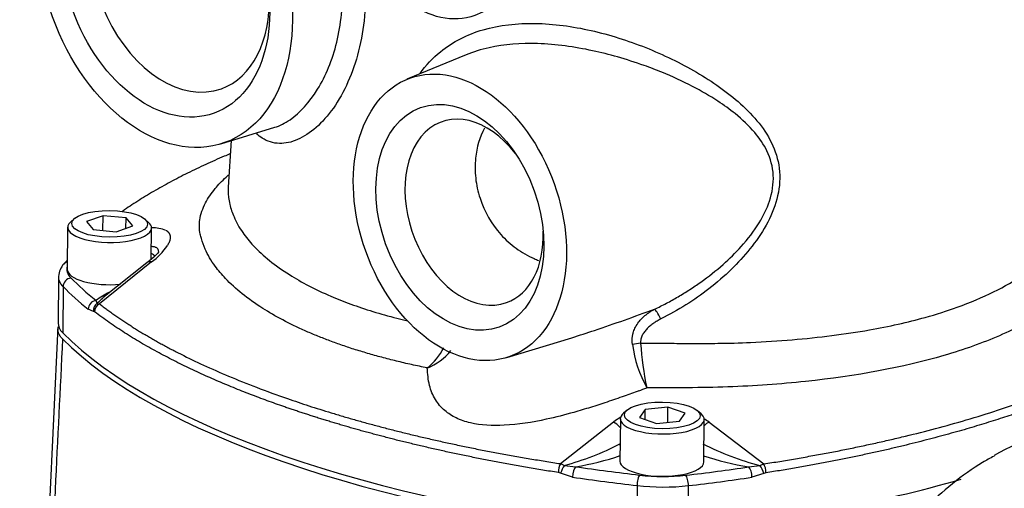
# Paper-space layout 'Sheet1' of a CAD drawing. Units: millimetres. Extents: x 0 to 210, y -3 to 297.
# Drawn here: x 30 to 41, y 214 to 219 of the extents above; entities that cross this region are included whole.
import ezdxf

# ---------------------------------------------------------------- set-up
doc = ezdxf.new("R2010")
doc.units = ezdxf.units.MM
doc.layers.add('A2B7N0B000', color=7, linetype='Continuous')
doc.layers.add('Default', color=7, linetype='Continuous')

# ---------------------------------------------------------------- blocks, each defined once
blk = doc.blocks.new('SE13')
at = {"layer": 'A2B7N0B000', "color": 7, "linetype": 'Continuous'}
for p, q in [((35.336, 218.351), (34.689, 218.084)), ((32.65, 217.377), (33.242, 217.558)), ((32.763, 217.412), (32.73, 216.903)), ((31.045, 216.56), (31.003, 216.524)), ((31.357, 216.59), (31.177, 216.525)), ((31.177, 216.525), (31.249, 216.437)), ((31.355, 216.427), (31.357, 216.59)), ((31.609, 216.566), (31.357, 216.59)), ((31.608, 216.451), (31.609, 216.566)), ((31.682, 216.478), (31.609, 216.566)), ((31.856, 216.516), (31.814, 216.553)), ((30.969, 216.464), (30.965, 216)), ((31.249, 216.437), (31.502, 216.413)), ((31.502, 216.413), (31.682, 216.478)), ((31.886, 216.114), (31.889, 216.455)), ((31.89, 216.083), (31.318, 215.624)), ((31.836, 216.073), (31.354, 215.689)), ((30.869, 215.92), (30.864, 215.414)), ((30.919, 215.813), (30.915, 215.308)), ((31.278, 215.662), (31.291, 215.63)), ((31.253, 215.542), (31.195, 215.566)), ((31.291, 215.63), (31.318, 215.624)), ((30.863, 215.371), (30.708, 212.177)), ((35.782, 215.036), (36.496, 215.254)), ((37.55, 214.491), (37.3, 214.468)), ((37.548, 214.326), (37.55, 214.491)), ((37.737, 214.426), (37.55, 214.491)), ((37.028, 214.365), (37.023, 213.902)), ((37.104, 214.461), (37.062, 214.426)), ((37.3, 214.468), (37.238, 214.38)), ((37.238, 214.38), (37.426, 214.315)), ((37.299, 214.358), (37.3, 214.468)), ((37.675, 214.338), (37.737, 214.426)), ((37.914, 214.418), (37.873, 214.454)), ((36.372, 213.874), (36.952, 214.331)), ((37.426, 214.315), (37.675, 214.338)), ((37.943, 213.893), (37.947, 214.357)), ((38.001, 214.329), (38.6, 213.871)), ((37.022, 214.091), (37.025, 214.092)), ((36.372, 213.874), (36.414, 213.855)), ((36.414, 213.855), (36.538, 213.84)), ((38.435, 213.838), (38.558, 213.853)), ((38.558, 213.853), (38.6, 213.871)), ((36.504, 213.727), (36.372, 213.769)), ((38.6, 213.767), (38.47, 213.725)), ((37.212, 213.634), (37.207, 213.128)), ((37.773, 213.633), (37.769, 213.128))]:
    blk.add_line(p, q, dxfattribs=at)
for centre, radius, start, end in [((31.909, 216.092), 0.364, 67.7096, 92.9721), ((31.489, 216.643), 0.688, 305.6045, 326.3976), ((33.068, 214.173), 2.854, 137.4709, 138.6061), ((31.082, 215.917), 0.212, 137.1928, 177.6867), ((32.114, 214.463), 1.461, 118.0663, 124.8791), ((32.343, 214.486), 1.554, 129.5168, 132.6232), ((31.25, 215.52), 0.0224, 50.2412, 81.1601), ((34.451, 215.483), 0.726, 309.3596, 332.1472), ((38.518, 215.368), 1.371, 187.9622, 208.8636), ((40.796, 215.431), 3.554, 183.8251, 191.7693), ((34.697, 215.48), 0.598, 290.9742, 322.1529), ((35.824, 218.385), 3.971, 290.7628, 292.0963), ((37.44, 213.677), 0.815, 119.5516, 126.7364), ((37.476, 213.593), 0.904, 54.5136, 58.8439), ((35.636, 216.767), 3.014, 284.9659, 297.3799), ((46.099, 202.313), 14.869, 127.6065, 127.6219), ((39.43, 217.099), 3.361, 243.5416, 254.9789), ((36.048, 216.824), 3.024, 279.3358, 288.902), ((38.971, 217.1), 3.305, 251.8355, 260.6592), ((36.334, 213.685), 0.0926, 65.6053, 81.1357), ((38.638, 213.684), 0.0907, 98.9248, 114.5738)]:
    blk.add_arc(centre, radius, start, end, dxfattribs=at)
for centre, major_axis, ratio in [((34.976, 220.053), (0.456, -1.271), 0.677191), ((32.037, 219.212), (0.653, -1.822), 0.677191), ((32.037, 219.212), (0.537, -1.499), 0.677191), ((35.269, 216.572), (0.547, -1.525), 0.677191), ((35.269, 216.572), (0.431, -1.202), 0.677191), ((31.429, 216.501), (0.415, -0.004), 0.352102), ((37.488, 214.403), (-0.415, 0.004), 0.352102)]:
    blk.add_ellipse(centre, major_axis=major_axis, ratio=ratio, dxfattribs=at)
for centre, major_axis, ratio, start_param, end_param in [((32.193, 219.268), (0.461, -1.287), 0.677191, 2.006301, 6.283185), ((32.193, 219.268), (0.461, -1.287), 0.677191, 0, 1.135291), ((35.425, 216.628), (0.355, -0.99), 0.677191, 2.015913, 6.283185), ((31.429, 216.459), (0.46, -0.004), 0.352102, 2.755909, 6.283185), ((31.429, 216.459), (0.46, -0.004), 0.352102, 0, 0.385684), ((35.425, 216.628), (0.355, -0.99), 0.677191, 0, 1.12568), ((31.425, 216.08), (-0.54, 0.005), 0.352102, 3.517204, 3.693232), ((30.994, 216.001), (0.0677, -0.0593), 0.895842, 2.574545, 3.141269), ((31.769, 215.996), (0.81, -0.008), 0.352102, 3.026327, 3.482435), ((31.425, 215.996), (0.46, -0.004), 0.352102, 3.141593, 4.97823), ((31.945, 215.93), (0.109, -0.143), 0.547622, 2.616922, 3.139294), ((31.768, 215.911), (0.9, -0.008), 0.352102, 3.131639, 3.482435), ((31.004, 215.823), (0.064, 0.0633), 0.882119, 0.844321, 2.415117), ((40.044, 216.951), (-9.579, 0.09), 0.352102, 0.340843, 0.418383), ((40.043, 216.866), (-9.669, 0.09), 0.352102, 0.340843, 0.418383), ((31.277, 215.578), (0.0565, 0.07), 0.855232, 0.746961, 2.317758), ((31.335, 215.555), (0.0095, 0.0895), 0.914716, 0.678786, 1.807817), ((31.346, 215.55), (0.0547, 0.0715), 0.849381, 1.085364, 2.29569), ((37.477, 215.404), (-0.078, 0.162), 0.116257, 4.998591, 6.136374), ((31.764, 215.406), (0.9, -0.008), 0.352102, 3.141593, 3.482435), ((40.038, 216.294), (-9.67, 0.09), 0.352102, 0.340787, 1.277002), ((40.038, 216.361), (-9.669, 0.09), 0.352102, 0.340843, 1.276946), ((37.246, 215.139), (0.179, 0.02), 0.298097, 1.511674, 2.036863), ((37.487, 214.361), (-0.46, 0.004), 0.352102, 0, 3.527277), ((37.487, 214.361), (-0.46, 0.004), 0.352102, 5.897501, 6.283185), ((36.965, 214.191), (0.109, -0.143), 0.547473, 1.716346, 2.288964), ((37.983, 214.19), (-0.107, -0.145), 0.517833, 3.962861, 4.381322), ((43.557, 208.579), (2.001, -5.582), 0.677208, 2.986762, 3.259557), ((37.087, 214.068), (-0.0304, 0.0847), 0.677191, 1.071822, 1.3832), ((36.383, 213.805), (0.0139, 0.0889), 0.353892, 0.748518, 1.957808), ((36.407, 213.798), (0.0373, 0.0819), 0.237231, 0.910546, 2.03864), ((36.537, 213.756), (0.0131, 0.089), 0.339646, 0.383703, 1.954499), ((40.044, 216.951), (-9.579, 0.09), 0.352102, 1.199435, 1.276946), ((37.483, 213.898), (-0.46, 0.004), 0.352102, 0, 3.141593), ((34.572, 216.956), (9.579, -0.09), 0.352102, -1.229954, -1.152413), ((38.434, 213.754), (-0.0131, 0.089), 0.380266, 4.321834, 5.892631), ((38.563, 213.796), (-0.0375, 0.0818), 0.275917, 4.225642, 5.354672), ((38.586, 213.803), (-0.014, 0.0889), 0.394186, 4.318034, 5.52836), ((40.043, 216.866), (-9.669, 0.09), 0.352102, 1.199435, 1.276946), ((37.238, 213.664), (0.0104, 0.0894), 0.271092, 0.374492, 1.945289), ((37.476, 214.019), (-0.81, 0.008), 0.352102, 1.276946, 1.911639), ((37.744, 213.663), (-0.0103, 0.0894), 0.312875, 4.332611, 5.903408), ((34.571, 216.872), (9.669, -0.09), 0.352102, -1.229954, -1.152413), ((37.475, 213.935), (-0.9, 0.008), 0.352102, 1.276946, 1.911639), ((34.566, 216.367), (9.669, -0.09), 0.352102, -1.229954, -0.871639)]:
    blk.add_ellipse(centre, major_axis=major_axis, ratio=ratio, start_param=start_param, end_param=end_param, dxfattribs=at)
for points, knots in [([(33.239, 217.558), (33.294, 217.574), (33.459, 217.655), (33.726, 217.945), (33.945, 218.472), (34, 219.02), (33.957, 219.464), (33.886, 219.804), (33.79, 220.113), (33.679, 220.386), (33.577, 220.603), (33.485, 220.78), (33.425, 220.883), (33.396, 220.934)], [0.6610117, 0.6610117, 0.6610117, 0.6610117, 0.6884725, 0.7402652, 0.7920891, 0.8438866, 0.8733907, 0.8959616, 0.9238042, 0.9479341, 0.9660017, 0.9833427, 1, 1, 1, 1]), ([(34.178, 219.64), (34.181, 219.625), (34.209, 219.472), (34.243, 219.179), (34.233, 218.771), (34.168, 218.388), (34.049, 218.046), (33.888, 217.758), (33.694, 217.542), (33.489, 217.408), (33.281, 217.365), (33.133, 217.411), (33.058, 217.47), (33.039, 217.488)], [0.1220796, 0.1220796, 0.1220796, 0.1220796, 0.1253831, 0.1565902, 0.1879907, 0.2193657, 0.250603, 0.2821329, 0.3132377, 0.3444935, 0.3759069, 0.4107304, 0.4244298, 0.4244298, 0.4244298, 0.4244298]), ([(34.832, 218.148), (34.897, 218.237), (35.09, 218.444), (35.508, 218.657), (36.09, 218.721), (36.709, 218.636), (37.313, 218.444), (37.873, 218.173), (38.364, 217.832), (38.686, 217.458), (38.792, 217.076), (38.747, 216.666), (38.526, 216.3), (38.244, 215.993), (38.006, 215.789), (37.748, 215.606), (37.565, 215.508), (37.473, 215.459)], [0.2736817, 0.2736817, 0.2736817, 0.2736817, 0.3129154, 0.3752561, 0.4376578, 0.5001445, 0.5626777, 0.6252163, 0.6874908, 0.7499867, 0.7813586, 0.8126328, 0.8750604, 0.9051047, 0.9377433, 0.9686698, 1, 1, 1, 1]), ([(37.403, 215.566), (37.446, 215.587), (37.534, 215.63), (37.661, 215.701), (37.787, 215.779), (37.955, 215.892), (38.15, 216.045), (38.368, 216.26), (38.547, 216.49), (38.679, 216.755), (38.725, 217.036), (38.651, 217.298), (38.497, 217.52), (38.309, 217.697), (38.077, 217.862), (37.811, 218.016), (37.537, 218.142), (37.26, 218.248), (37.007, 218.329), (36.617, 218.427), (36.133, 218.494), (35.662, 218.46), (35.416, 218.384), (35.336, 218.351)], [0, 0, 0, 0, 0.0154402, 0.0309639, 0.0465715, 0.0622632, 0.0955421, 0.1248981, 0.1595629, 0.187567, 0.2188768, 0.2502054, 0.2782334, 0.3128809, 0.3393532, 0.3752262, 0.4154784, 0.4377721, 0.4707248, 0.5003299, 0.5652744, 0.6251273, 0.6567963, 0.6567963, 0.6567963, 0.6567963]), ([(35.538, 217.549), (35.486, 217.45), (35.453, 217.338), (35.434, 217.149), (35.434, 217.075), (35.45, 216.927), (35.466, 216.854), (35.537, 216.635), (35.614, 216.5), (35.717, 216.385)], [0.8237954, 0.8237954, 0.8237954, 0.8237954, 0.875, 0.875, 0.90625, 0.90625, 0.9375, 0.9375, 1, 1, 1, 1]), ([(32.748, 217.267), (32.727, 217.258), (32.672, 217.235), (32.583, 217.196), (32.482, 217.15), (32.382, 217.104), (32.284, 217.056), (32.188, 217.008), (32.094, 216.958), (32.002, 216.907), (31.911, 216.856), (31.823, 216.803), (31.737, 216.75), (31.653, 216.695), (31.598, 216.658), (31.57, 216.638), (31.569, 216.637)], [0.5984152, 0.5984152, 0.5984152, 0.5984152, 0.611971, 0.6349581, 0.658113, 0.6814359, 0.7049269, 0.7285862, 0.752414, 0.7764105, 0.8005759, 0.8249103, 0.8494139, 0.874087, 0.8989296, 0.9001562, 0.9001562, 0.9001562, 0.9001562]), ([(34.911, 214.922), (34.854, 214.934), (34.739, 214.958), (34.573, 214.997), (34.412, 215.038), (34.257, 215.082), (34.107, 215.127), (33.964, 215.175), (33.827, 215.225), (33.696, 215.276), (33.437, 215.386), (33.06, 215.586), (32.754, 215.831), (32.569, 216.052), (32.482, 216.198), (32.44, 216.317), (32.419, 216.399), (32.41, 216.469), (32.419, 216.583), (32.467, 216.722), (32.572, 216.878), (32.67, 216.98), (32.727, 217.031), (32.738, 217.04)], [0, 0, 0, 0, 0.00712, 0.0141997, 0.0212362, 0.0282265, 0.0351676, 0.0420565, 0.0488904, 0.0556663, 0.0623814, 0.0908833, 0.1246785, 0.1377954, 0.1557883, 0.1666546, 0.1713337, 0.1790346, 0.1870386, 0.2072031, 0.2243745, 0.2384831, 0.2418052, 0.2418052, 0.2418052, 0.2418052]), ([(42.008, 216.961), (42.018, 216.952), (42.103, 216.875), (42.229, 216.728), (42.304, 216.564), (42.325, 216.438), (42.318, 216.347), (42.298, 216.254), (42.233, 216.067), (42.06, 215.823), (41.685, 215.523), (41.208, 215.271), (40.384, 214.976), (39.352, 214.785), (38.354, 214.715), (37.869, 214.706), (37.646, 214.705), (37.535, 214.706), (37.43, 214.706), (37.355, 214.706), (37.318, 214.706)], [0.6666452, 0.6666452, 0.6666452, 0.6666452, 0.6696248, 0.69275, 0.715034, 0.7232306, 0.7321352, 0.7412951, 0.7494323, 0.7855306, 0.8120962, 0.8439177, 0.8747694, 0.9371889, 0.9684217, 0.9841967, 0.988929, 0.9920931, 0.9960232, 1, 1, 1, 1]), ([(32.73, 216.903), (32.729, 216.898), (32.728, 216.881), (32.728, 216.845), (32.733, 216.785), (32.749, 216.694), (32.792, 216.564), (32.877, 216.412), (33.053, 216.196), (33.354, 215.954), (33.749, 215.748), (34.072, 215.62), (34.314, 215.539), (34.526, 215.479), (34.657, 215.446), (34.697, 215.437)], [0.8108848, 0.8108848, 0.8108848, 0.8108848, 0.8124685, 0.8168732, 0.8228516, 0.8304064, 0.8437516, 0.8604385, 0.8750006, 0.9087927, 0.9374514, 0.9494342, 0.9616803, 0.9741898, 0.9797162, 0.9797162, 0.9797162, 0.9797162]), ([(37.251, 215.194), (37.299, 215.194), (37.412, 215.194), (37.602, 215.192), (37.836, 215.191), (38.126, 215.191), (38.493, 215.201), (39.061, 215.238), (39.719, 215.321), (40.31, 215.452), (40.911, 215.642), (41.582, 215.976), (41.931, 216.379), (42.007, 216.673), (42.014, 216.765), (42.013, 216.809), (42.013, 216.818)], [0, 0, 0, 0, 0.0054118, 0.0124683, 0.0211721, 0.0315248, 0.0449818, 0.0627284, 0.0973174, 0.1252141, 0.143089, 0.188866, 0.2499407, 0.2640575, 0.2745, 0.2772355, 0.2772355, 0.2772355, 0.2772355]), ([(32.048, 216.429), (32.05, 216.427), (32.056, 216.424), (32.063, 216.419), (32.069, 216.413), (32.075, 216.408), (32.079, 216.401), (32.084, 216.394), (32.087, 216.387), (32.09, 216.38), (32.092, 216.372), (32.093, 216.362), (32.093, 216.349), (32.092, 216.333), (32.088, 216.317), (32.081, 216.299), (32.073, 216.281), (32.066, 216.269), (32.062, 216.262)], [0, 0, 0, 0, 0.050379, 0.100491, 0.150477, 0.200366, 0.25019, 0.300002, 0.349864, 0.399841, 0.449996, 0.500393, 0.584738, 0.668242, 0.751223, 0.833978, 0.916744, 1, 1, 1, 1]), ([(35.717, 216.385), (35.768, 216.327), (35.825, 216.277), (35.947, 216.188), (36.014, 216.15), (36.099, 216.112), (36.116, 216.105), (36.132, 216.098)], [0, 0, 0, 0, 0.03125, 0.03125, 0.0625, 0.0625, 0.07001135, 0.07001135, 0.07001135, 0.07001135]), ([(31.966, 216.201), (31.966, 216.204), (31.965, 216.212), (31.961, 216.222), (31.955, 216.23), (31.946, 216.238), (31.934, 216.243), (31.92, 216.248), (31.904, 216.25), (31.893, 216.251), (31.888, 216.251)], [0.5005133, 0.5005133, 0.5005133, 0.5005133, 0.5385254, 0.5778211, 0.6184792, 0.6605706, 0.7041595, 0.7493036, 0.7960548, 0.8281353, 0.8281353, 0.8281353, 0.8281353]), ([(31.318, 215.624), (31.331, 215.614), (31.358, 215.593), (31.4, 215.562), (31.442, 215.532), (31.485, 215.501), (31.529, 215.471), (31.573, 215.441), (31.618, 215.411), (31.664, 215.382), (31.711, 215.352), (31.758, 215.323), (31.806, 215.294), (31.855, 215.266), (31.904, 215.237), (31.954, 215.209), (32.004, 215.181), (32.056, 215.154), (32.107, 215.126), (32.16, 215.099), (32.274, 215.041), (32.461, 214.951), (32.736, 214.83), (33.042, 214.707), (33.301, 214.613), (33.495, 214.547), (33.613, 214.507), (33.734, 214.469), (33.858, 214.431), (33.984, 214.393), (34.113, 214.356), (34.245, 214.319), (34.38, 214.283), (34.517, 214.247), (34.657, 214.212), (34.8, 214.177), (34.945, 214.144), (35.093, 214.11), (35.244, 214.078), (35.397, 214.046), (35.553, 214.015), (35.712, 213.985), (35.873, 213.956), (36.037, 213.928), (36.203, 213.9), (36.315, 213.882), (36.372, 213.874)], [0, 0, 0, 0, 0.013474, 0.026914, 0.040319, 0.05369, 0.067026, 0.080328, 0.093595, 0.106828, 0.120026, 0.13319, 0.14632, 0.159416, 0.172477, 0.185504, 0.198497, 0.211456, 0.224381, 0.237271, 0.250127, 0.307471, 0.368154, 0.432178, 0.499546, 0.521697, 0.544015, 0.566499, 0.589152, 0.611971, 0.634958, 0.658113, 0.681436, 0.704927, 0.728586, 0.752414, 0.776411, 0.800576, 0.82491, 0.849414, 0.874087, 0.89893, 0.923942, 0.949124, 0.974477, 1, 1, 1, 1]), ([(36.497, 215.254), (36.581, 215.28), (36.776, 215.343), (37.08, 215.449), (37.293, 215.526), (37.403, 215.566)], [0.7074362, 0.7074362, 0.7074362, 0.7074362, 0.7844426, 0.8895101, 1, 1, 1, 1]), ([(37.16, 215.178), (37.16, 215.183), (37.158, 215.193), (37.157, 215.208), (37.157, 215.224), (37.157, 215.239), (37.159, 215.255), (37.161, 215.27), (37.164, 215.286), (37.168, 215.302), (37.176, 215.331), (37.194, 215.374), (37.226, 215.423), (37.266, 215.468), (37.303, 215.501), (37.339, 215.528), (37.37, 215.548), (37.392, 215.56), (37.403, 215.566)], [0, 0, 0, 0, 0.029898, 0.060248, 0.091058, 0.122337, 0.154091, 0.186325, 0.21904, 0.252242, 0.285931, 0.405459, 0.541075, 0.649996, 0.775463, 0.851838, 0.926663, 1, 1, 1, 1]), ([(36.348, 213.776), (36.32, 213.781), (36.262, 213.79), (36.177, 213.804), (36.093, 213.818), (36.009, 213.832), (35.927, 213.846), (35.845, 213.861), (35.765, 213.875), (35.685, 213.89), (35.607, 213.905), (35.529, 213.92), (35.453, 213.935), (35.377, 213.951), (35.302, 213.966), (35.228, 213.982), (35.155, 213.997), (35.083, 214.013), (35.012, 214.029), (34.942, 214.045), (34.873, 214.061), (34.805, 214.077), (34.738, 214.093), (34.671, 214.109), (34.606, 214.125), (34.541, 214.141), (34.478, 214.158), (34.415, 214.174), (34.353, 214.19), (34.292, 214.207), (34.232, 214.223), (34.173, 214.239), (34.114, 214.256), (34.057, 214.272), (34, 214.289), (33.944, 214.305), (33.89, 214.321), (33.835, 214.338), (33.782, 214.354), (33.73, 214.37), (33.678, 214.386), (33.627, 214.403), (33.577, 214.419), (33.528, 214.435), (33.48, 214.451), (33.432, 214.467), (33.385, 214.483), (33.324, 214.504), (33.248, 214.531), (33.156, 214.564), (33.064, 214.598), (32.971, 214.633), (32.878, 214.669), (32.785, 214.707), (32.691, 214.746), (32.597, 214.785), (32.503, 214.827), (32.41, 214.869), (32.316, 214.912), (32.223, 214.957), (32.131, 215.003), (32.039, 215.051), (31.948, 215.099), (31.857, 215.15), (31.768, 215.201), (31.68, 215.254), (31.593, 215.308), (31.508, 215.363), (31.425, 215.42), (31.343, 215.478), (31.29, 215.517), (31.264, 215.537)], [0, 0, 0, 0, 0.012964, 0.025835, 0.038615, 0.051303, 0.063899, 0.076403, 0.088815, 0.101135, 0.113364, 0.1255, 0.137545, 0.149498, 0.161359, 0.173127, 0.184804, 0.19639, 0.207883, 0.219284, 0.230594, 0.241811, 0.252937, 0.263971, 0.274912, 0.285762, 0.29652, 0.307187, 0.317761, 0.328243, 0.338634, 0.348932, 0.359139, 0.369254, 0.379277, 0.389208, 0.399047, 0.408794, 0.418449, 0.428013, 0.437484, 0.446864, 0.456152, 0.465348, 0.474452, 0.483464, 0.492384, 0.501212, 0.51878, 0.536722, 0.555039, 0.57373, 0.592795, 0.612235, 0.632049, 0.652238, 0.672801, 0.693739, 0.715051, 0.736737, 0.758798, 0.781234, 0.804043, 0.827227, 0.850786, 0.874719, 0.899026, 0.923708, 0.948764, 0.974195, 1, 1, 1, 1]), ([(37.473, 215.459), (37.466, 215.455), (37.452, 215.448), (37.431, 215.436), (37.411, 215.424), (37.386, 215.407), (37.355, 215.385), (37.321, 215.353), (37.291, 215.319), (37.271, 215.287), (37.259, 215.26), (37.253, 215.241), (37.251, 215.224), (37.25, 215.209), (37.25, 215.199), (37.251, 215.194)], [0, 0, 0, 0, 0.065555, 0.128977, 0.190341, 0.24973, 0.376903, 0.498573, 0.630125, 0.749177, 0.813317, 0.8745, 0.91741, 0.959096, 1, 1, 1, 1]), ([(30.913, 215.241), (30.91, 215.244), (30.904, 215.25), (30.895, 215.26), (30.888, 215.27), (30.882, 215.28), (30.876, 215.29), (30.872, 215.3), (30.868, 215.31), (30.865, 215.32), (30.863, 215.33), (30.862, 215.34), (30.862, 215.346), (30.862, 215.349)], [0, 0, 0, 0, 0.0504292, 0.1008361, 0.151193, 0.2014725, 0.2516476, 0.3016914, 0.3515773, 0.4012795, 0.4507725, 0.5000314, 0.5486176, 0.5486176, 0.5486176, 0.5486176]), ([(37.231, 214.672), (37.178, 214.653), (37.063, 214.611), (36.886, 214.55), (36.702, 214.49), (36.481, 214.424), (36.168, 214.344), (35.778, 214.28), (35.434, 214.297), (35.224, 214.37), (35.091, 214.456), (34.99, 214.578), (34.925, 214.736), (34.916, 214.857), (34.911, 214.922)], [0, 0, 0, 0, 0.058561, 0.125129, 0.187974, 0.250348, 0.350482, 0.499525, 0.624195, 0.686454, 0.749422, 0.823175, 0.906125, 1, 1, 1, 1]), ([(38.6, 213.871), (38.629, 213.876), (38.688, 213.885), (38.775, 213.899), (38.861, 213.913), (38.947, 213.928), (39.032, 213.943), (39.117, 213.958), (39.201, 213.973), (39.284, 213.988), (39.366, 214.004), (39.448, 214.02), (39.529, 214.037), (39.609, 214.053), (39.689, 214.07), (39.768, 214.087), (39.847, 214.104), (39.924, 214.122), (40.001, 214.139), (40.077, 214.157), (40.24, 214.196), (40.491, 214.26), (40.829, 214.354), (41.172, 214.46), (41.433, 214.549), (41.617, 214.616), (41.725, 214.656), (41.832, 214.698), (41.937, 214.741), (42.041, 214.784), (42.144, 214.829), (42.245, 214.874), (42.337, 214.917), (42.395, 214.945), (42.42, 214.957)], [0, 0, 0, 0, 0.0134742, 0.0269139, 0.040319, 0.0536897, 0.0670258, 0.0803275, 0.0935948, 0.1068277, 0.1200262, 0.1331904, 0.1463203, 0.1594159, 0.1724772, 0.1855043, 0.1984972, 0.211456, 0.2243805, 0.237271, 0.2501274, 0.3074706, 0.3681536, 0.4321782, 0.4995464, 0.5216971, 0.5440148, 0.5664995, 0.5891515, 0.611971, 0.6349581, 0.658113, 0.6814359, 0.699528, 0.699528, 0.699528, 0.699528]), ([(42.316, 214.801), (42.311, 214.798), (42.29, 214.789), (42.255, 214.773), (42.21, 214.752), (42.165, 214.733), (42.12, 214.713), (42.075, 214.694), (42.03, 214.675), (41.985, 214.656), (41.94, 214.638), (41.895, 214.62), (41.85, 214.602), (41.806, 214.585), (41.761, 214.568), (41.716, 214.551), (41.672, 214.534), (41.628, 214.518), (41.584, 214.501), (41.525, 214.48), (41.45, 214.454), (41.359, 214.422), (41.264, 214.391), (41.166, 214.359), (41.065, 214.327), (40.96, 214.295), (40.852, 214.262), (40.741, 214.23), (40.626, 214.198), (40.507, 214.166), (40.385, 214.134), (40.259, 214.102), (40.13, 214.07), (39.997, 214.038), (39.859, 214.007), (39.719, 213.976), (39.574, 213.946), (39.425, 213.915), (39.273, 213.886), (39.116, 213.857), (38.956, 213.828), (38.792, 213.8), (38.68, 213.783), (38.624, 213.774)], [0.3347307, 0.3347307, 0.3347307, 0.3347307, 0.3386338, 0.3489324, 0.3591391, 0.3692539, 0.3792768, 0.3892078, 0.3990469, 0.4087941, 0.4184495, 0.4280129, 0.4374844, 0.4468641, 0.4561518, 0.4653476, 0.4744516, 0.4834637, 0.4923838, 0.5012121, 0.5187799, 0.5367221, 0.5550387, 0.5737297, 0.5927952, 0.6122351, 0.6320494, 0.6522382, 0.6728013, 0.6937389, 0.715051, 0.7367374, 0.7587982, 0.7812335, 0.8040432, 0.8272274, 0.8507859, 0.8747189, 0.8990262, 0.9237081, 0.9487643, 0.9741949, 1, 1, 1, 1]), ([(41.126, 213.956), (41.079, 213.932), (40.928, 213.852), (40.663, 213.657), (40.359, 213.388), (40.078, 213.078), (39.827, 212.734), (39.606, 212.357), (39.417, 211.949), (39.263, 211.512), (39.143, 211.051), (39.088, 210.727), (39.066, 210.559), (39.065, 210.555)], [0, 0, 0, 0, 0.0119657, 0.0456515, 0.079531, 0.1137502, 0.1484213, 0.1836099, 0.2193266, 0.2555274, 0.2921253, 0.3290115, 0.3299842, 0.3299842, 0.3299842, 0.3299842])]:
    blk.add_open_spline(points, degree=3, knots=knots, dxfattribs=at)
for points in [[(31.966, 216.196), (31.966, 216.18), (31.922, 216.139), (31.836, 216.073)], [(30.913, 215.241), (30.859, 214.141), (30.805, 213.042), (30.751, 211.943)], [(36.468, 215.245), (36.478, 215.248), (36.487, 215.251), (36.497, 215.254)]]:
    blk.add_open_spline(points, degree=3, dxfattribs=at)

psp = doc.layouts.new('Sheet1')

# ---------------------------------------------------------------- block references
at = {"layer": 'Default'}
psp.add_blockref('SE13', (0, 0), dxfattribs=at)

doc.saveas('drawing.dxf')
